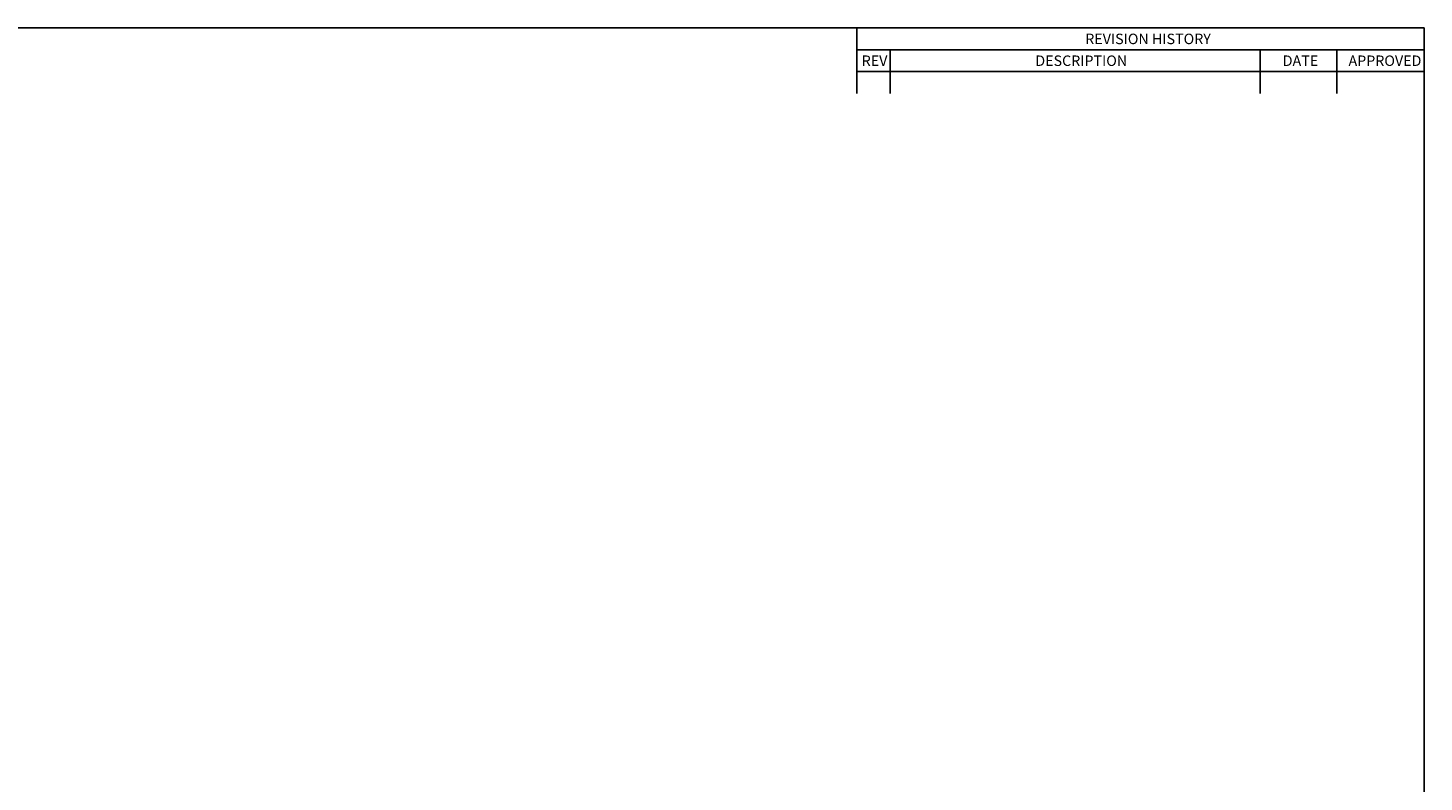
# Model space of a CAD drawing. Extents: x 1 to 33, y 0.5 to 21.5.
# Drawn here: x 17 to 33, y 12.9 to 21.5 of the extents above; entities that cross this region are included whole.
import ezdxf

# ---------------------------------------------------------------- set-up
doc = ezdxf.new("R2010")
doc.units = 0
doc.header["$MEASUREMENT"] = 0
doc.layers.add('DEFAULT', color=7, linetype='CONTINUOUS')
doc.styles.add('seans_ttf', font='seans.ttf')

msp = doc.modelspace()

# ---------------------------------------------------------------- linework, layer by layer
at = {"layer": 'DEFAULT', "color": 7, "linetype": 'CONTINUOUS'}
for p, q in [((33, 21.5), (1, 21.5)), ((26.5, 21.5), (26.5, 20.75)), ((33, 0.5), (33, 21.5)), ((26.5, 21.25), (33, 21.25)), ((26.88, 21.25), (26.88, 20.75)), ((31.12, 21.25), (31.12, 20.75)), ((32, 21.25), (32, 20.75)), ((26.5, 21), (33, 21))]:
    msp.add_line(p, q, dxfattribs=at)

# ---------------------------------------------------------------- texts
at = {"layer": 'DEFAULT', "color": 7, "linetype": 'CONTINUOUS', "style": 'seans_ttf'}
for s, p in [('REVISION HISTORY', (29.117, 21.314)), ('REV', (26.555, 21.064)), ('DESCRIPTION', (28.545, 21.064)), ('DATE', (31.38, 21.064)), ('APPROVED', (32.134, 21.064))]:
    msp.add_text(s, height=0.12, dxfattribs=at).set_placement(p)

doc.saveas('drawing.dxf')
